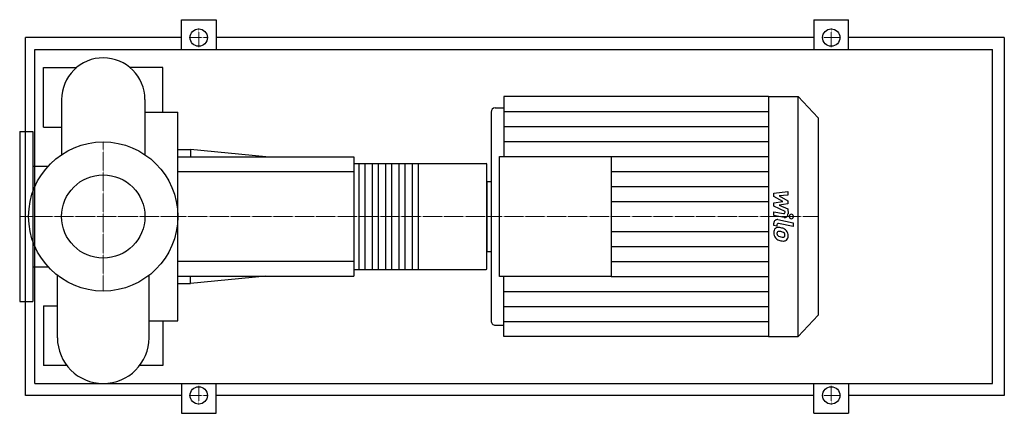
# Model space of a CAD drawing. Extents: x -140 to 1510, y -330 to 330.
import ezdxf

# ---------------------------------------------------------------- set-up
doc = ezdxf.new("R2010")
doc.units = 0
doc.linetypes.add('DASHDOT', pattern=[1, 0.5, -0.25, 0, -0.25])
doc.layers.get('0').update_dxf_attribs({"color": 124})
doc.layers.add('CP_AXIS', color=143, linetype='DASHDOT', lineweight=18)
doc.layers.add('CP_DETAL', color=33, linetype='Continuous')
doc.layers.add('cp_hidde', color=203, linetype='Continuous')

msp = doc.modelspace()

# ---------------------------------------------------------------- linework, layer by layer
for p, q in [((131, 280), (131, 330)), ((131, 330), (189, 330)), ((189, 330), (189, 280)), ((1191, 330), (1191, 280)), ((1191, 330), (1249, 330)), ((1249, 280), (1249, 330)), ((-130, -300), (-130, 300)), ((131, 300), (-130, 300)), ((1191, 300), (189, 300)), ((1510, 300), (1249, 300)), ((1510, 300), (1510, -300)), ((-114.7, -280), (-114.7, 280)), ((-114.7, 280), (1490, 280)), ((1490, -280), (1490, 280)), ((-100, 150), (-100, 250)), ((-100, 250), (-44.5, 250)), ((100, 250), (44.5, 250)), ((100, 175.2), (100, 250)), ((671.1, 201), (671.1, 100.5)), ((1114.6, 201), (671.1, 201)), ((1114.6, 201), (1114.6, -201)), ((1114.6, 201), (1164.6, 201)), ((1164.6, -201), (1164.6, 201)), ((1198, 165.2), (1164.6, 201)), ((-69.8, 196.2), (-69.8, 103.7)), ((69.8, 196.2), (69.8, 103.7)), ((657, 182.2), (671.1, 182.2)), ((69.8, 175.2), (125, 175.2)), ((125, -175.2), (125, 175.2)), ((650, 174.7), (650, -174.7)), ((1198, 165.2), (1198, -165.2)), ((-100, 150), (-69.8, 150)), ((-140, 142.5), (-140, -142.5)), ((-140, 142.5), (-118, 142.5)), ((-118, 142.5), (-118, -142.5)), ((125, 112.5), (146.1, 112.5)), ((125, 100), (420, 100)), ((146.1, 112.5), (146.1, 100)), ((272.5, 100), (146.1, 112.5)), ((420, 100), (420, -100)), ((664, -100.5), (664, 100.5)), ((664, 100.5), (851.4, 100.5)), ((851.4, 100.5), (851.4, -100.5)), ((-118, 84.2), (-92.4, 84.2)), ((420, 88.9), (641.5, 88.9)), ((643, -86.7), (643, 86.7)), ((643, 58.7), (643, -58.7)), ((643, 58.7), (650, 58.7)), ((643, -58.7), (650, -58.7)), ((-118, -84.2), (-92.4, -84.2)), ((-76.8, -203.2), (-76.8, -98.6)), ((76.8, -203.2), (76.8, -98.6)), ((420, -88.9), (641.5, -88.9)), ((125, -100), (420, -100)), ((125, -112.5), (146.1, -112.5)), ((272.5, -100), (146.1, -112.5)), ((146.1, -112.5), (146.1, -100)), ((851.4, -100.5), (664, -100.5)), ((671.1, -201), (671.1, -100.5)), ((-140, -142.5), (-118, -142.5)), ((-100, -150), (-100, -250)), ((-100, -150), (-76.8, -150)), ((76.8, -175.2), (125, -175.2)), ((100, -175.2), (100, -250)), ((1198, -165.2), (1164.6, -201)), ((657, -182.2), (671.1, -182.2)), ((1114.6, -201), (671.1, -201)), ((1114.6, -201), (1164.6, -201)), ((-60.9, -250), (-100, -250)), ((100, -250), (60.9, -250)), ((-114.7, -280), (1490, -280)), ((131, -280), (131, -330)), ((189, -330), (189, -280)), ((1191, -330), (1191, -280)), ((1249, -280), (1249, -330)), ((131, -300), (-130, -300)), ((1191, -300), (189, -300)), ((1510, -300), (1249, -300)), ((131, -330), (189, -330)), ((1191, -330), (1249, -330))]:
    msp.add_line(p, q)
for centre, radius in [((160, 300), 14.5), ((1220, 300), 14.5), ((0, 0), 125), ((160, -300), 14.5), ((1220, -300), 14.5)]:
    msp.add_circle(centre, radius)
for centre, radius, start, end in [((0, 196.2), 69.8, 90, 180.0003), ((0, 196.2), 69.8, 0, 90), ((0, -203.2), 76.8, 180, 270), ((0, -203.2), 76.8, 270, 0)]:
    msp.add_arc(centre, radius, start, end)
for centre, major_axis, ratio, start_param, end_param in [((657, 174.7), (0, 7.53), 0.932034, 0, 1.570796), ((641.5, 86.7), (0, 2.22), 0.669, -1.570796, 0), ((641.5, -86.7), (0, 2.22), 0.669, 3.141593, 4.712389), ((657, -174.7), (0, 7.53), 0.932034, 1.570796, 3.141593)]:
    msp.add_ellipse(centre, major_axis=major_axis, ratio=ratio, start_param=start_param, end_param=end_param)
at = {"layer": 'CP_AXIS'}
for p, q in [((160, 284.1), (160, 315.9)), ((1220, 284.1), (1220, 315.9)), ((144.1, 300), (175.9, 300)), ((1204, 300), (1236, 300)), ((0, -125), (0, 125)), ((-114.4, 0), (-140, 0)), ((-114.4, 0), (125, 0)), ((125, 0), (643, 0)), ((643, 0), (1198, 0)), ((160, -284.1), (160, -315.9)), ((1220, -284.1), (1220, -315.9)), ((144.1, -300), (175.9, -300)), ((1204, -300), (1236, -300))]:
    msp.add_line(p, q, dxfattribs=at)
at = {"layer": 'CP_DETAL'}
for p, q in [((671.1, 175.9), (1114.6, 175.9)), ((671.1, 150.8), (1114.6, 150.8)), ((671.1, 125.6), (1114.6, 125.6)), ((851.4, 100.5), (1114.6, 100.5)), ((527.8, 88.9), (527.8, -88.9)), ((851.4, 75.4), (1114.6, 75.4)), ((851.4, 50.2), (1114.6, 50.2)), ((1123.9, 39.3), (1147.5, 42)), ((1123.9, 33.8), (1123.9, 39.3)), ((1138.7, 25.4), (1123.9, 33.8)), ((1147.5, 35.5), (1132.9, 34.4)), ((1132.9, 34.4), (1147.5, 26.2)), ((1147.5, 42), (1147.5, 35.5)), ((851.4, 25.1), (1114.6, 25.1)), ((1123.9, 23.1), (1138.7, 25.4)), ((1123.9, 17.6), (1123.9, 23.1)), ((1142.5, 8.5), (1123.9, 17.6)), ((1147.5, 21.2), (1132.9, 19.1)), ((1132.9, 19.1), (1147.5, 12.7)), ((1147.5, 26.2), (1147.5, 21.2)), ((1123.8, 1.8), (1123.8, 8.1)), ((1123.8, 8.1), (1140, 4.8)), ((1140.9, -1.7), (1123.8, 1.8)), ((1142.5, 7), (1142.5, 8.5)), ((1147.5, 12.7), (1147.6, 4.2)), ((1123.9, -14.9), (1123.9, -11.2)), ((1128.9, -16), (1123.9, -14.9)), ((1128.9, -14), (1128.9, -16)), ((1130.5, -5.3), (1156.2, -10.6)), ((1156.2, -17), (1131.4, -11.8)), ((1156.2, -10.6), (1156.2, -17)), ((851.4, -25.1), (1114.6, -25.1)), ((851.4, -50.3), (1114.6, -50.3)), ((851.4, -75.4), (1114.6, -75.4)), ((851.4, -100.5), (1114.6, -100.5)), ((671.1, -125.6), (1114.6, -125.6)), ((671.1, -150.8), (1114.6, -150.8)), ((671.1, -175.9), (1114.6, -175.9))]:
    msp.add_line(p, q, dxfattribs=at)
at = {"layer": 'CP_DETAL', "extrusion": (0, 1, 0)}
for p, q in [((428.9, -88.9), (428.9, 88.9)), ((438.6, 88.9), (438.6, -88.9)), ((451.2, -88.9), (451.2, 88.9)), ((460.9, 88.9), (460.9, -88.9)), ((473.5, -88.9), (473.5, 88.9)), ((483.2, 88.9), (483.2, -88.9)), ((495.8, -88.9), (495.8, 88.9)), ((505.5, 88.9), (505.5, -88.9)), ((518.1, -88.9), (518.1, 88.9)), ((420, 75), (125, 75)), ((125, -75), (420, -75))]:
    msp.add_line(p, q, dxfattribs=at)
at = {"layer": 'CP_DETAL'}
for centre, major_axis, start_param, end_param in [((1140.4, 7), (0, 2.26), 2.951845, 4.713019), ((1141.9, 4.2), (0, 6.02), 2.95216, 4.714304), ((1153.1, 0), (0, 3.76), 4.712389, 10.995574), ((1129.5, -11.2), (0, 6.02), -0.191914, 1.570796), ((1131, -14), (0, 2.26), -0.191914, 1.570796), ((1131.5, -26.6), (0, 8.52), 0.682731, 1.644817), ((1135.6, -27.3), (0, 12.9), 1.565103, 2.28008), ((1130.9, -26.3), (0, 7.89), -0.114442, 0.64211), ((1131.9, -28.1), (0, 3.2), 0.702566, 1.65345), ((1139.3, -27.5), (0, 11.2), 1.64383, 1.784252), ((1133.3, -28.5), (0, 4.67), 1.871642, 2.273785), ((1132.1, -28.9), (0, 3.97), -0.121044, 0.622598), ((1134, -27.8), (0, 5.73), 2.288791, 2.702053), ((1130, -48.6), (0, 30.2), -0.203622, -0.060635), ((1138.8, -15.4), (0, 19.1), 2.731968, 2.968164), ((1131.4, -46.8), (0, 21.9), -0.212039, -0.055299), ((1132.5, -41), (0, 22.3), -0.469292, -0.155785), ((1129.7, -59.3), (0, 34.5), -0.261617, -0.18873), ((1136.7, -32.7), (0, 6.83), -0.83213, -0.199935), ((1138.1, -31.1), (0, 4.67), 4.689602, 5.420936), ((1139.8, -31.8), (0, 2.8), 3.820384, 4.339285), ((1136.5, -31.5), (0, 11.8), -0.86405, -0.508507), ((1138.5, -31.3), (0, 4.26), 4.352223, 4.734788), ((1136.1, -32.2), (0, 12.6), 4.700672, 5.431436), ((1139.7, -32.9), (0, 8.75), 3.837325, 4.778498), ((1135.3, -27.5), (0, 12.6), 2.286421, 2.863358), ((1142.3, -3.9), (0, 37.3), 2.845993, 2.952408), ((1139.9, -10.5), (0, 24.2), 2.95617, 3.115053), ((1140.8, -15.6), (0, 25.6), 2.928393, 3.119927), ((1139.4, -30.9), (0, 3.79), 3.114985, 3.768742), ((1140.6, -33.4), (0, 7.7), 3.093029, 3.785927)]:
    msp.add_ellipse(centre, major_axis=major_axis, ratio=0.932034, start_param=start_param, end_param=end_param, dxfattribs=at)
at = {"layer": 'cp_hidde'}
msp.add_circle((0, 0), 69.8, dxfattribs=at)

doc.saveas('drawing.dxf')
